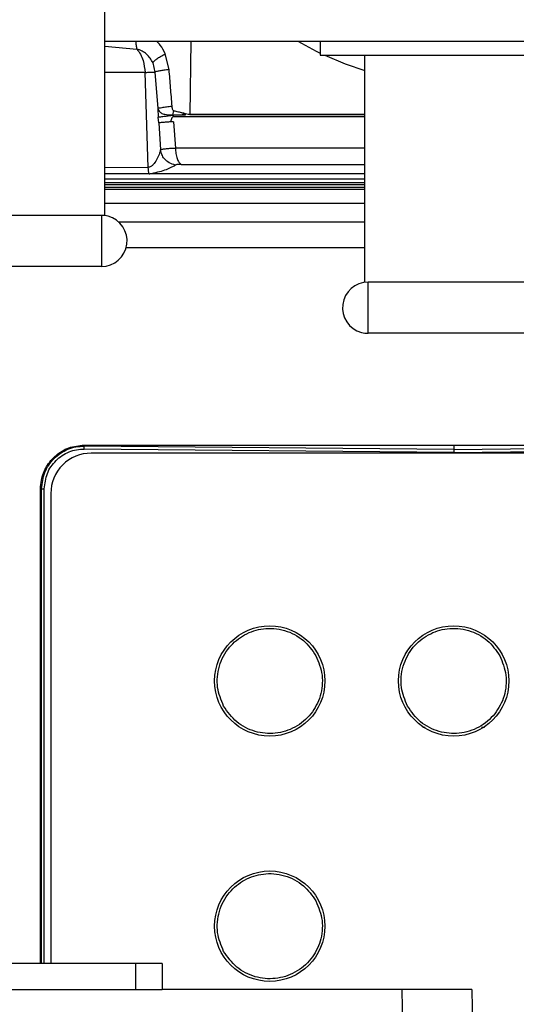
# Model space of a CAD drawing. Units: inches. Extents: x 0.4 to 10.6, y 0.4 to 8.1.
# Drawn here: x 7.8 to 7.9, y 5.9 to 6.1 of the extents above; entities that cross this region are included whole.
import ezdxf

# ---------------------------------------------------------------- set-up
doc = ezdxf.new("R2010")
doc.units = ezdxf.units.IN
doc.header["$MEASUREMENT"] = 0

msp = doc.modelspace()

# ---------------------------------------------------------------- linework, layer by layer
at = {"color": 7, "linetype": 'Continuous', "lineweight": 25}
for p, q in [((7.82379, 6.07912), (7.82379, 6.12767)), ((7.82379, 6.11832), (8.11875, 6.11832)), ((7.87222, 6.11832), (7.87222, 6.11517)), ((7.83824, 6.11195), (7.83738, 6.11548)), ((7.87222, 6.11517), (7.88222, 6.11517)), ((7.88222, 6.11517), (7.92222, 6.11517)), ((7.88222, 6.06412), (7.88222, 6.11517)), ((7.83456, 6.11345), (7.83505, 6.11138)), ((7.83356, 6.08996), (7.83283, 6.11128)), ((7.83505, 6.11138), (7.83568, 6.10318)), ((7.83568, 6.10318), (7.83581, 6.10124)), ((7.8359, 6.09998), (7.83581, 6.10124)), ((7.83915, 6.10166), (7.83917, 6.10135)), ((7.8418, 6.10166), (7.83915, 6.10166)), ((7.88222, 6.10135), (7.83917, 6.10135)), ((7.84159, 6.10213), (7.84156, 6.10213)), ((7.84156, 6.10194), (7.84156, 6.10213)), ((7.84184, 6.10175), (7.84156, 6.10194)), ((7.84156, 6.10194), (7.84184, 6.10194)), ((7.84184, 6.10194), (7.84184, 6.10175)), ((7.8359, 6.09998), (7.83633, 6.09391)), ((7.8359, 6.09998), (7.8359, 6.09998)), ((7.83924, 6.10023), (7.83863, 6.10019)), ((7.83924, 6.10023), (7.83967, 6.09431)), ((7.83375, 6.08851), (7.83392, 6.08851)), ((7.88222, 6.08851), (7.83392, 6.08851)), ((7.82304, 6.07917), (7.78454, 6.07917)), ((7.82304, 6.07917), (7.82304, 6.06767)), ((7.82304, 6.06767), (7.78454, 6.06767)), ((7.88297, 6.05267), (7.88297, 6.06417)), ((7.92147, 6.06417), (7.88297, 6.06417)), ((7.92147, 6.05267), (7.88297, 6.05267)), ((7.90222, 6.02591), (7.81917, 6.02663)), ((7.81918, 6.02755), (7.90222, 6.02755)), ((7.81918, 6.0273), (7.81918, 6.02755)), ((7.90222, 6.02658), (7.81918, 6.0273)), ((7.90222, 6.02755), (7.98525, 6.02755)), ((7.90222, 6.02755), (7.90222, 6.02658)), ((7.90222, 6.02658), (7.98525, 6.0273)), ((7.90222, 6.02591), (7.98526, 6.02663)), ((7.98371, 6.02572), (7.82072, 6.02572)), ((7.82151, 6.02572), (7.82125, 6.02572)), ((7.98292, 6.02572), (7.82151, 6.02572)), ((7.80934, 5.91105), (7.80934, 6.01771)), ((7.80934, 6.01771), (7.80958, 6.01771)), ((7.81167, 6.01666), (7.81167, 5.91105)), ((7.83076, 5.91105), (7.18509, 5.91105)), ((7.83076, 5.90515), (7.83076, 5.91105)), ((7.83666, 5.91105), (7.83076, 5.91105)), ((7.83666, 5.91105), (7.83666, 5.90515)), ((7.18509, 5.90515), (7.83076, 5.90515)), ((7.83076, 5.90515), (7.83666, 5.90515)), ((7.89059, 5.90515), (7.83666, 5.90515)), ((7.89059, 5.90515), (7.89075, 5.8957)), ((7.90634, 5.90515), (7.9065, 5.8957))]:
    msp.add_line(p, q, dxfattribs=at)
at = {"color": 1, "linetype": 'Continuous', "lineweight": 25}
for p, q in [((7.82379, 6.11721), (7.83099, 6.11654)), ((7.84311, 6.11832), (7.84287, 6.10187)), ((7.83283, 6.11128), (7.82379, 6.11128)), ((7.88222, 6.09431), (7.83967, 6.09431)), ((7.83356, 6.08996), (7.82379, 6.08989)), ((7.84096, 6.09062), (7.88222, 6.09062)), ((7.82379, 6.0874), (7.88222, 6.0874)), ((7.80958, 5.91105), (7.80958, 6.01771)), ((7.81018, 5.91105), (7.81018, 6.01771)), ((7.89529, 5.96411), (7.89581, 5.96411)), ((7.90848, 5.96412), (7.90915, 5.96412))]:
    msp.add_line(p, q, dxfattribs=at)
at = {"color": 7, "linetype": 'Continuous', "lineweight": 25, "flags": 128}
for points in [[(7.86722, 6.11832), (7.87127, 6.11611), (7.87222, 6.11564)], [(7.87322, 6.11517), (7.87779, 6.11324), (7.88222, 6.11174)]]:
    msp.add_lwpolyline(points, dxfattribs=at)
at = {"color": 7, "linetype": 'Continuous', "lineweight": 25}
for centre in [(7.86088, 5.97453), (7.90222, 5.97453), (7.86088, 5.91942)]:
    msp.add_circle(centre, 0.0124, dxfattribs=at)
for centre, radius, start, end in [((7.82304, 6.07342), 0.00575, 75, 90), ((7.82304, 6.07342), 0.00575, 270, 75), ((7.88297, 6.05842), 0.00575, 90, 255), ((7.88297, 6.05842), 0.00575, 255, 270), ((7.82072, 6.01666), 0.00906, 90.0003, 180.0003)]:
    msp.add_arc(centre, radius, start, end, dxfattribs=at)
at = {"color": 1, "linetype": 'Continuous', "lineweight": 25}
for points, knots in [([(7.83073, 6.11832), (7.83075, 6.118), (7.83079, 6.11734), (7.83092, 6.11682), (7.83099, 6.11654)], [0, 0, 0, 0, 0.4749536, 1, 1, 1, 1]), ([(7.83738, 6.11548), (7.83705, 6.11617), (7.83654, 6.11724), (7.8357, 6.11803), (7.8354, 6.11832)], [0, 0, 0, 0, 0.638156, 1, 1, 1, 1]), ([(7.84287, 6.10187), (7.8476, 6.10187), (7.85705, 6.10187), (7.87029, 6.10187), (7.87877, 6.10187), (7.88222, 6.10187)], [0, 0, 0, 0, 0.372634, 0.745268, 1, 1, 1, 1]), ([(7.88222, 6.10186), (7.87877, 6.10186), (7.87029, 6.10186), (7.85705, 6.10186), (7.8476, 6.10186), (7.84287, 6.10186)], [0, 0, 0, 0, 0.254733, 0.627366, 1, 1, 1, 1]), ([(7.88222, 6.08605), (7.87796, 6.08605), (7.86663, 6.08605), (7.84845, 6.08605), (7.83319, 6.08605), (7.82512, 6.08605), (7.82379, 6.08605)], [0, 0, 0, 0, 0.215228, 0.572524, 0.929831, 1, 1, 1, 1]), ([(7.88222, 6.08547), (7.87796, 6.08547), (7.86663, 6.08547), (7.84845, 6.08547), (7.83319, 6.08547), (7.82512, 6.08547), (7.82379, 6.08547)], [0, 0, 0, 0, 0.215228, 0.572524, 0.929831, 1, 1, 1, 1]), ([(7.82677, 6.07775), (7.83392, 6.07775), (7.85237, 6.07775), (7.87088, 6.07775), (7.88222, 6.07775)], [0, 0, 0, 0, 0.3871827, 1, 1, 1, 1]), ([(7.88222, 6.07185), (7.8708, 6.07185), (7.85287, 6.07185), (7.83499, 6.07185), (7.82849, 6.07185)], [0, 0, 0, 0, 0.636542, 1, 1, 1, 1])]:
    msp.add_open_spline(points, degree=3, knots=knots, dxfattribs=at)
at = {"color": 7, "linetype": 'Continuous', "lineweight": 25}
for points, knots in [([(7.83456, 6.11345), (7.83438, 6.11381), (7.83402, 6.11454), (7.83319, 6.11545), (7.83218, 6.11618), (7.83139, 6.11642), (7.83099, 6.11654)], [0, 0, 0, 0, 0.247968, 0.491309, 0.739827, 1, 1, 1, 1]), ([(7.83099, 6.11654), (7.83127, 6.11617), (7.83185, 6.11541), (7.83257, 6.11366), (7.83273, 6.1122), (7.83283, 6.11128)], [0, 0, 0, 0, 0.26911, 0.539107, 1, 1, 1, 1]), ([(7.83456, 6.11345), (7.83465, 6.11358), (7.83483, 6.11384), (7.83547, 6.11434), (7.83631, 6.1149), (7.83702, 6.11529), (7.83738, 6.11548)], [0, 0, 0, 0, 0.2499995, 0.5000001, 0.7500006, 1, 1, 1, 1]), ([(7.83283, 6.11128), (7.83312, 6.1113), (7.83367, 6.11134), (7.83433, 6.11137), (7.83482, 6.11139), (7.83498, 6.11138), (7.83505, 6.11138)], [0, 0, 0, 0, 0.264765, 0.502748, 0.754243, 1, 1, 1, 1]), ([(7.83824, 6.11195), (7.83785, 6.1119), (7.83705, 6.1118), (7.8361, 6.11165), (7.83538, 6.1115), (7.83516, 6.11142), (7.83505, 6.11138)], [0, 0, 0, 0, 0.25, 0.5, 0.750001, 1, 1, 1, 1]), ([(7.83891, 6.10375), (7.8388, 6.10512), (7.83859, 6.10785), (7.83836, 6.11058), (7.83824, 6.11195)], [0, 0, 0, 0, 0.4995848, 1, 1, 1, 1]), ([(7.83568, 6.10318), (7.83577, 6.10322), (7.83594, 6.1033), (7.83666, 6.10345), (7.83765, 6.1036), (7.83849, 6.1037), (7.83891, 6.10375)], [0, 0, 0, 0, 0.25, 0.500001, 0.750002, 1, 1, 1, 1]), ([(7.83928, 6.10264), (7.83927, 6.10264), (7.83925, 6.10265), (7.8392, 6.1027), (7.83912, 6.10282), (7.83899, 6.10318), (7.83894, 6.10351), (7.83891, 6.10375)], [0, 0, 0, 0, 0.033148, 0.07134, 0.165105, 0.408643, 1, 1, 1, 1]), ([(7.83568, 6.10318), (7.8358, 6.10291), (7.83602, 6.10242), (7.83681, 6.10198), (7.8378, 6.10176), (7.83866, 6.10175), (7.8391, 6.10174)], [0, 0, 0, 0, 0.283082, 0.508383, 0.752235, 1, 1, 1, 1]), ([(7.83581, 6.10124), (7.83592, 6.10127), (7.83616, 6.10132), (7.83721, 6.10147), (7.83841, 6.10159), (7.83915, 6.10166)], [0, 0, 0, 0, 0.280589, 0.561181, 1, 1, 1, 1]), ([(7.83917, 6.10135), (7.83914, 6.10134), (7.83909, 6.10134), (7.83897, 6.10124), (7.83876, 6.10088), (7.83868, 6.10049), (7.83863, 6.10019)], [0, 0, 0, 0, 0.06597, 0.139673, 0.336287, 1, 1, 1, 1]), ([(7.8391, 6.10174), (7.83914, 6.10195), (7.83918, 6.10222), (7.83925, 6.10252), (7.83928, 6.10261), (7.83928, 6.10264)], [0, 0, 0, 0, 0.698714, 0.899352, 1, 1, 1, 1]), ([(7.84156, 6.10194), (7.84152, 6.10191), (7.84142, 6.10183), (7.84103, 6.1017), (7.84024, 6.10167), (7.83954, 6.10172), (7.8391, 6.10174)], [0, 0, 0, 0, 0.057194, 0.151096, 0.47376, 1, 1, 1, 1]), ([(7.8391, 6.10174), (7.8391, 6.10174), (7.83911, 6.10172), (7.83911, 6.1017), (7.83911, 6.10169)], [0, 0, 0, 0, 0.501687, 1, 1, 1, 1]), ([(7.84156, 6.10213), (7.84149, 6.10214), (7.84133, 6.10215), (7.841, 6.10223), (7.84042, 6.10236), (7.83985, 6.1025), (7.83943, 6.1026), (7.83932, 6.10263), (7.8393, 6.10264), (7.83929, 6.10264), (7.83929, 6.10264), (7.83928, 6.10264), (7.83928, 6.10264)], [0, 0, 0, 0, 0.089579, 0.205473, 0.43857, 0.856881, 0.962687, 0.989919, 0.997106, 0.999089, 0.999679, 1, 1, 1, 1]), ([(7.84159, 6.10213), (7.84165, 6.1021), (7.84174, 6.10207), (7.84182, 6.102), (7.84184, 6.10196), (7.84184, 6.10195), (7.84184, 6.10194)], [0, 0, 0, 0, 0.661102, 0.861808, 0.93631, 1, 1, 1, 1]), ([(7.84287, 6.10186), (7.84265, 6.10187), (7.84221, 6.10189), (7.84179, 6.10205), (7.84159, 6.10213)], [0, 0, 0, 0, 0.50019, 1, 1, 1, 1]), ([(7.84184, 6.10175), (7.84184, 6.10174), (7.84184, 6.10172), (7.84183, 6.10169), (7.84182, 6.10167), (7.84181, 6.10166), (7.84181, 6.10166), (7.8418, 6.10166)], [0, 0, 0, 0, 0.333395, 0.623632, 0.841212, 0.925628, 1, 1, 1, 1]), ([(7.83863, 6.10019), (7.83827, 6.10016), (7.83757, 6.10011), (7.83675, 6.10005), (7.83615, 6.1), (7.83598, 6.09999), (7.8359, 6.09998)], [0, 0, 0, 0, 0.250099, 0.500134, 0.750104, 1, 1, 1, 1]), ([(7.83633, 6.09391), (7.83624, 6.09358), (7.83606, 6.09292), (7.83546, 6.09168), (7.83483, 6.09069), (7.83424, 6.09016), (7.83386, 6.08999), (7.83366, 6.08997), (7.83356, 6.08996)], [0, 0, 0, 0, 0.269831, 0.533614, 0.783285, 0.896655, 0.950568, 1, 1, 1, 1]), ([(7.83633, 6.09391), (7.83643, 6.09395), (7.83663, 6.09405), (7.83738, 6.09416), (7.83839, 6.09425), (7.83925, 6.09429), (7.83967, 6.09431)], [0, 0, 0, 0, 0.252491, 0.503133, 0.752115, 1, 1, 1, 1]), ([(7.83964, 6.09048), (7.83918, 6.09062), (7.83824, 6.09088), (7.83721, 6.09179), (7.83655, 6.09283), (7.8364, 6.09355), (7.83633, 6.09391)], [0, 0, 0, 0, 0.2797284, 0.5594687, 0.7797342, 1, 1, 1, 1]), ([(7.83375, 6.08851), (7.8337, 6.08874), (7.83361, 6.08921), (7.83358, 6.08971), (7.83356, 6.08996)], [0, 0, 0, 0, 0.4999994, 1, 1, 1, 1]), ([(7.83392, 6.08851), (7.83512, 6.08878), (7.83743, 6.08928), (7.83893, 6.09009), (7.83964, 6.09048)], [0, 0, 0, 0, 0.520859, 1, 1, 1, 1]), ([(7.84096, 6.09062), (7.84068, 6.09061), (7.84027, 6.09061), (7.83984, 6.09056), (7.83971, 6.09051), (7.83964, 6.09048)], [0, 0, 0, 0, 0.54278, 0.788635, 1, 1, 1, 1]), ([(7.83375, 6.08851), (7.83286, 6.08851), (7.82944, 6.08851), (7.82619, 6.08851), (7.82379, 6.08851)], [0, 0, 0, 0, 0.262251, 1, 1, 1, 1]), ([(7.82379, 6.08653), (7.82612, 6.08653), (7.8361, 6.08653), (7.85429, 6.08653), (7.87151, 6.08653), (7.88087, 6.08653), (7.88222, 6.08653)], [0, 0, 0, 0, 0.122936, 0.527492, 0.932049, 1, 1, 1, 1]), ([(7.88222, 6.085), (7.88087, 6.085), (7.8715, 6.085), (7.85428, 6.085), (7.83609, 6.085), (7.82611, 6.085), (7.82379, 6.085)], [0, 0, 0, 0, 0.06799, 0.472586, 0.877183, 1, 1, 1, 1]), ([(7.88222, 6.08182), (7.87191, 6.08182), (7.85241, 6.08182), (7.83296, 6.08182), (7.82379, 6.08182)], [0, 0, 0, 0, 0.528693, 1, 1, 1, 1]), ([(7.80934, 6.01771), (7.80938, 6.01835), (7.80948, 6.02009), (7.81056, 6.02281), (7.81271, 6.02536), (7.81569, 6.02718), (7.81799, 6.02742), (7.81918, 6.02755)], [0, 0, 0, 0, 0.125226, 0.339274, 0.553424, 0.768056, 1, 1, 1, 1]), ([(7.80958, 6.01771), (7.80973, 6.01896), (7.81002, 6.02148), (7.81187, 6.02415), (7.8138, 6.02577), (7.81547, 6.02666), (7.81729, 6.02723), (7.81855, 6.02727), (7.81918, 6.0273)], [0, 0, 0, 0, 0.249455, 0.498402, 0.623687, 0.749078, 0.874458, 1, 1, 1, 1]), ([(7.81018, 6.01771), (7.81032, 6.01888), (7.8106, 6.02124), (7.81268, 6.02422), (7.81516, 6.02588), (7.81741, 6.02657), (7.81859, 6.02661), (7.81917, 6.02663)], [0, 0, 0, 0, 0.250675, 0.5006282, 0.7499316, 0.8747259, 1, 1, 1, 1]), ([(7.81917, 6.02663), (7.81917, 6.02671), (7.81918, 6.02686), (7.81918, 6.02706), (7.81918, 6.02722), (7.81918, 6.02727), (7.81918, 6.0273)], [0, 0, 0, 0, 0.249997, 0.5, 0.750003, 1, 1, 1, 1]), ([(7.90222, 6.02658), (7.90222, 6.02655), (7.90222, 6.02649), (7.90222, 6.02631), (7.90222, 6.02611), (7.90222, 6.02598), (7.90222, 6.02591)], [0, 0, 0, 0, 0.279731, 0.559474, 0.779737, 1, 1, 1, 1]), ([(7.80958, 6.01771), (7.80962, 6.01771), (7.8097, 6.01771), (7.8099, 6.01771), (7.81007, 6.01771), (7.81018, 6.01771)], [0, 0, 0, 0, 0.280649, 0.561301, 1, 1, 1, 1]), ([(7.85051, 5.96887), (7.84994, 5.97025), (7.84906, 5.97237), (7.84903, 5.97549), (7.84946, 5.97788), (7.85039, 5.98014), (7.85212, 5.98271), (7.85508, 5.98515), (7.85874, 5.98632), (7.86183, 5.98639), (7.86423, 5.98595), (7.86647, 5.98502), (7.86908, 5.98331), (7.87039, 5.98143), (7.87124, 5.9802)], [0, 0, 0, 0, 0.119728, 0.18418, 0.25, 0.31582, 0.380272, 0.5, 0.619728, 0.68418, 0.75, 0.81582, 0.880272, 1, 1, 1, 1]), ([(7.89185, 5.96887), (7.89128, 5.97025), (7.89039, 5.97237), (7.89037, 5.97549), (7.8908, 5.97788), (7.89173, 5.98014), (7.89345, 5.98271), (7.89642, 5.98515), (7.90007, 5.98632), (7.90317, 5.98639), (7.90557, 5.98595), (7.90781, 5.98502), (7.91042, 5.98331), (7.91173, 5.98143), (7.91258, 5.9802)], [0, 0, 0, 0, 0.119728, 0.18418, 0.25, 0.31582, 0.380272, 0.5, 0.619728, 0.68418, 0.75, 0.81582, 0.880272, 1, 1, 1, 1]), ([(7.87124, 5.9802), (7.87183, 5.97877), (7.87273, 5.9766), (7.87271, 5.97346), (7.87214, 5.97043), (7.87031, 5.96693), (7.86669, 5.96389), (7.86218, 5.96249), (7.85825, 5.96284), (7.85539, 5.964), (7.85274, 5.96568), (7.8514, 5.9676), (7.85051, 5.96887)], [0, 0, 0, 0, 0.123939, 0.188058, 0.251752, 0.373923, 0.5, 0.626077, 0.748248, 0.811942, 0.876061, 1, 1, 1, 1]), ([(7.91258, 5.9802), (7.91317, 5.97877), (7.91406, 5.9766), (7.91405, 5.97346), (7.91348, 5.97043), (7.91165, 5.96693), (7.90803, 5.96389), (7.90352, 5.96249), (7.89959, 5.96284), (7.89673, 5.964), (7.89408, 5.96568), (7.89274, 5.9676), (7.89185, 5.96887)], [0, 0, 0, 0, 0.123939, 0.188058, 0.251752, 0.373923, 0.5, 0.626077, 0.748248, 0.811942, 0.876061, 1, 1, 1, 1]), ([(7.85051, 5.91375), (7.84994, 5.91513), (7.84906, 5.91726), (7.84903, 5.92038), (7.84946, 5.92276), (7.85039, 5.92502), (7.85212, 5.92759), (7.85508, 5.93003), (7.85874, 5.9312), (7.86183, 5.93127), (7.86423, 5.93083), (7.86647, 5.9299), (7.86908, 5.9282), (7.87039, 5.92631), (7.87124, 5.92508)], [0, 0, 0, 0, 0.119728, 0.18418, 0.25, 0.31582, 0.380272, 0.5, 0.619728, 0.68418, 0.75, 0.81582, 0.880272, 1, 1, 1, 1]), ([(7.87124, 5.92508), (7.87183, 5.92365), (7.87273, 5.92148), (7.87271, 5.91834), (7.87214, 5.91531), (7.87031, 5.91181), (7.86669, 5.90878), (7.86218, 5.90737), (7.85825, 5.90772), (7.85539, 5.90888), (7.85274, 5.91056), (7.8514, 5.91249), (7.85051, 5.91375)], [0, 0, 0, 0, 0.123939, 0.188058, 0.251752, 0.373923, 0.5, 0.626077, 0.748248, 0.811942, 0.876061, 1, 1, 1, 1]), ([(7.90634, 5.90515), (7.90612, 5.90515), (7.9058, 5.90515), (7.90382, 5.90515), (7.9014, 5.90515), (7.89815, 5.90515), (7.89426, 5.90515), (7.89187, 5.90515), (7.89059, 5.90515)], [0, 0, 0, 0, 0.242507, 0.369449, 0.499813, 0.709685, 0.844892, 1, 1, 1, 1])]:
    msp.add_open_spline(points, degree=3, knots=knots, dxfattribs=at)
msp.add_open_spline([(7.83967, 6.09431), (7.8397, 6.09388), (7.83975, 6.09303), (7.84003, 6.09191), (7.84044, 6.09103), (7.84078, 6.09075), (7.84096, 6.09062)], degree=3, dxfattribs=at)

doc.saveas('drawing.dxf')
